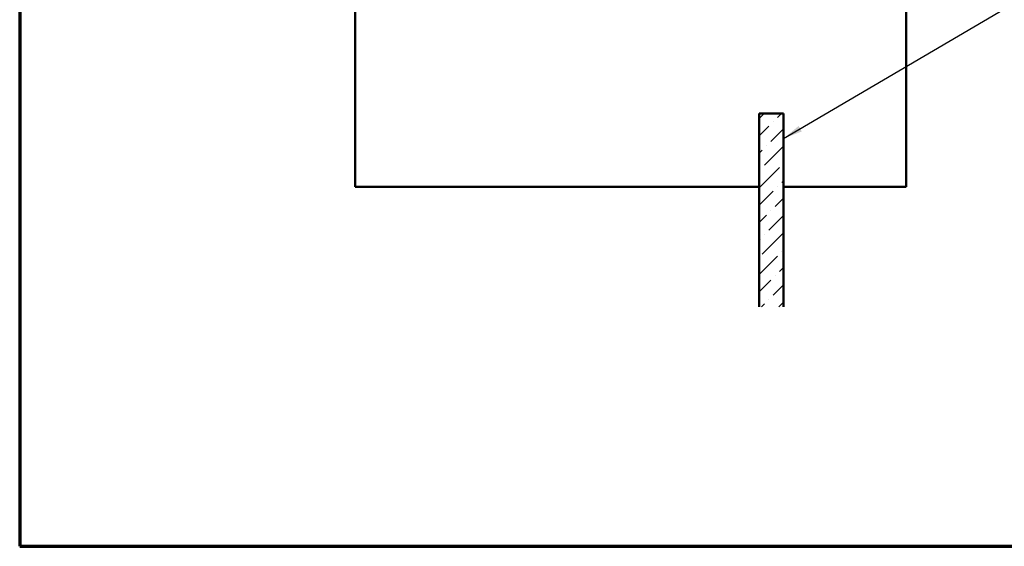
# Model space of a CAD drawing. Units: inches. Extents: x 0.6 to 33.4, y 0.6 to 21.4.
# Drawn here: x 0.6 to 10.6, y 0.6 to 6 of the extents above; entities that cross this region are included whole.
import ezdxf

# ---------------------------------------------------------------- set-up
doc = ezdxf.new("R2010")
doc.units = ezdxf.units.IN
doc.header["$LTSCALE"] = 2
doc.header["$MEASUREMENT"] = 0
for name, color, linetype, lineweight in [('Border (ANSI)', 7, 'Continuous', 70), ('Hatch (ANSI)', 7, 'Continuous', 18), ('Symbol (ANSI)', 7, 'Continuous', 25), ('Visible (ANSI)', 7, 'Continuous', 50)]:
    doc.layers.add(name, color=color, linetype=linetype, lineweight=lineweight)
doc.styles.add('Note Text (ANSI)', font='tahoma.ttf')
doc.dimstyles.new('Default (ANSI)$7', dxfattribs={"dimscale": 2, "dimtxt": 0.12, "dimasz": 0.098425, "dimexe": 0.125, "dimexo": 0.0625, "dimgap": 0.031496, "dimtad": 0, "dimtih": 1, "dimtoh": 1, "dimrnd": 1e-08, "dimzin": 4, "dimdsep": 46, "dimtxsty": 'Note Text (ANSI)', "dimcen": 0.09, "dimdle": 0.393701, "dimclrd": 256, "dimclre": 256, "dimclrt": 256, "dimadec": 0, "dimazin": 1, "dimtfac": 1, "dimtofl": 0, "dimtmove": 0, "dimatfit": 3, "dimfxl": 1, "dimtolj": 1, "dimtzin": 4, "dimlwd": -1, "dimlwe": -1, "dimarcsym": 0})

# ---------------------------------------------------------------- blocks, each defined once
blk = doc.blocks.new('Borders ATAS A Border')
at = {"layer": 'Border (ANSI)'}
for p, q in [((0.3, 10.7), (0.3, 0.3)), ((0.3, 0.3), (16.7, 0.3))]:
    blk.add_line(p, q, dxfattribs=at)

msp = doc.modelspace()

# ---------------------------------------------------------------- hatches: boundary and pattern name
at = {"layer": 'Hatch (ANSI)', "true_color": 0x0080ff}
h = msp.add_hatch(dxfattribs=at)
h.set_pattern_fill('ANSI36', color=150, style=0)
h.paths.add_polyline_path([(8.14516, 5.01391), (8.39316, 5.01391), (8.39316, 3.04232), (8.14516, 3.04232)])

# ---------------------------------------------------------------- linework, layer by layer
at = {"layer": 'Visible (ANSI)', "color": 8, "true_color": 0x808080}
for p, q in [((4.02216, 4.26491), (4.02216, 6.76491)), ((9.64416, 6.76491), (9.64416, 4.26491)), ((8.14416, 5.01491), (8.14416, 4.26491)), ((8.39416, 5.01491), (8.14416, 5.01491)), ((8.39416, 4.26491), (8.39416, 5.01491)), ((8.14416, 4.26491), (4.02216, 4.26491)), ((9.64416, 4.26491), (8.39416, 4.26491))]:
    msp.add_line(p, q, dxfattribs=at)
at = {"layer": 'Visible (ANSI)', "color": 150, "true_color": 0x0080ff}
for p, q in [((8.14516, 3.04232), (8.14516, 5.01391)), ((8.14516, 5.01391), (8.39316, 5.01391)), ((8.39316, 5.01391), (8.39316, 3.04232))]:
    msp.add_line(p, q, dxfattribs=at)

# ---------------------------------------------------------------- block references
at = {"xscale": 2, "yscale": 2, "zscale": 2}
msp.add_blockref('Borders ATAS A Border', (0, 0), dxfattribs=at)

# ---------------------------------------------------------------- leaders
at = {"layer": 'Symbol (ANSI)', "annotation_type": 0, "has_hookline": 1, "hookline_direction": 0, "text_width": 1.15487}
msp.add_leader([(8.39416, 4.75936), (12.0601, 6.91226), (12.25695, 6.91226)], dimstyle='Default (ANSI)$7', override={"dimtad": 0}, dxfattribs=at)

doc.saveas('drawing.dxf')
